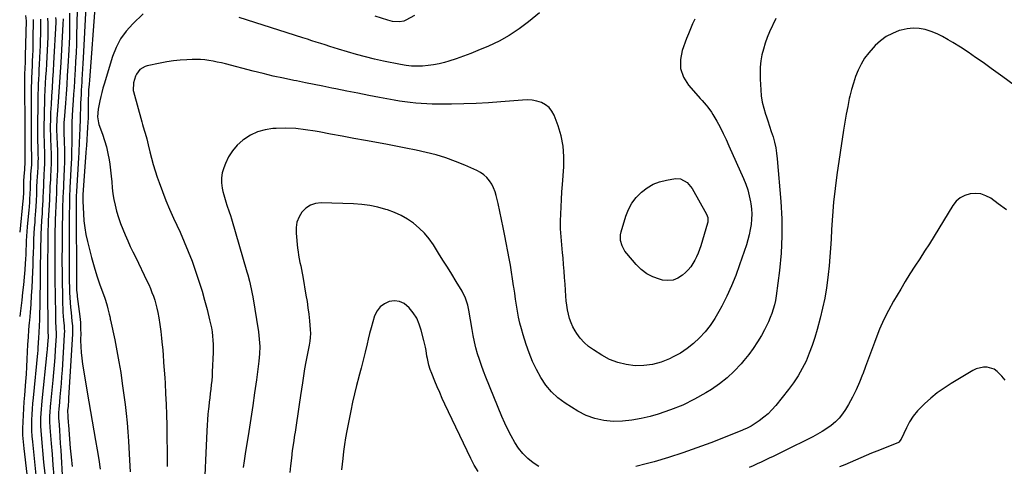
# Model space of a CAD drawing. Units: inches. Extents: x 1867908 to 1873320, y 394942 to 400269.
# Drawn here: x 1867932 to 1868569, y 396705 to 396994 of the extents above; entities that cross this region are included whole.
import ezdxf

# ---------------------------------------------------------------- set-up
doc = ezdxf.new("R2010")
doc.units = ezdxf.units.IN
doc.header["$MEASUREMENT"] = 0
doc.layers.add('7', color=7, linetype='Continuous')
doc.layers.add('8', color=7, linetype='Continuous')

msp = doc.modelspace()

# ---------------------------------------------------------------- linework, layer by layer
at = {"layer": '7', "color": 18}
for points in [[(1867980.3, 397004.4, 1888), (1867976.63, 396954.76, 1888), (1867976.43, 396952.02, 1888), (1867976.17, 396948.56, 1888), (1867976.02, 396945.53, 1888), (1867975.96, 396942.49, 1888), (1867975.95, 396940.46, 1888), (1867975.95, 396936.38, 1888), (1867975.92, 396933.33, 1888), (1867975.85, 396930.28, 1888), (1867975.72, 396927.23, 1888), (1867975.54, 396924.18, 1888), (1867974.72, 396912.08, 1888), (1867974.6, 396910.49, 1888), (1867974.41, 396907.84, 1888), (1867972.52, 396880.37, 1888), (1867972.51, 396880.22, 1888), (1867972.49, 396879.99, 1888), (1867972.45, 396877.28, 1888), (1867972.47, 396876.26, 1888), (1867972.83, 396868.2, 1888), (1867973.16, 396863.67, 1888), (1867973.66, 396859.18, 1888), (1867974.43, 396854.71, 1888), (1867975.36, 396850.28, 1888), (1867976.42, 396845.91, 1888), (1867977.97, 396839.9, 1888), (1867979.65, 396833.92, 1888), (1867981.52, 396828.01, 1888), (1867983.52, 396822.13, 1888), (1867986.36, 396814.19, 1888), (1867987, 396812.3, 1888), (1867988.15, 396808.48, 1888), (1867988.66, 396806.55, 1888), (1867989.47, 396803.21, 1888), (1867989.83, 396801.58, 1888), (1867990.05, 396800.48, 1888), (1867990.17, 396799.94, 1888), (1867990.28, 396799.39, 1888), (1867993.06, 396786.46, 1888), (1867994.48, 396779.43, 1888), (1867995.79, 396772.39, 1888), (1867996.93, 396765.31, 1888), (1867997.97, 396758.22, 1888), (1867999.76, 396744.75, 1888), (1868000.48, 396738.82, 1888), (1868001.11, 396732.87, 1888), (1868001.61, 396726.91, 1888), (1868002.01, 396720.94, 1888), (1868002.69, 396708.71, 1888), (1868003.12, 396700.97, 1888)], [(1867935.4, 396996.63, 1906), (1867935.82, 396993.2, 1906), (1867935.81, 396993.07, 1906), (1867935.19, 396970.56, 1906), (1867935.15, 396969.1, 1906), (1867935.04, 396966.18, 1906), (1867934.87, 396962.65, 1906), (1867934.75, 396958.38, 1906), (1867934.74, 396956.67, 1906), (1867934.88, 396919.9, 1906), (1867934.89, 396917.96, 1906), (1867934.89, 396916.01, 1906), (1867934.9, 396903.93, 1906), (1867934.9, 396903.3, 1906), (1867934.91, 396900.69, 1906), (1867934.73, 396898.01, 1906), (1867934.63, 396896.94, 1906), (1867934.2, 396892.42, 1906), (1867934.09, 396889.62, 1906), (1867934, 396882.96, 1906), (1867933.99, 396882.15, 1906), (1867933.81, 396878.11, 1906), (1867933.67, 396876.5, 1906), (1867931.55, 396856.27, 1906)], [(1867963.71, 396998.1, 1894), (1867963.83, 396991.09, 1894), (1867963.86, 396986.93, 1894), (1867963.81, 396982.76, 1894), (1867963.67, 396978.6, 1894), (1867963.45, 396974.44, 1894), (1867962.77, 396963.62, 1894), (1867962.38, 396957.68, 1894), (1867961.98, 396951.73, 1894), (1867961.55, 396945.79, 1894), (1867961.11, 396939.85, 1894), (1867960.27, 396928.93, 1894), (1867960.17, 396927.48, 1894), (1867960.12, 396923.73, 1894), (1867960.17, 396921.43, 1894), (1867960.4, 396914.41, 1894), (1867960.49, 396910.13, 1894), (1867960.52, 396905.85, 1894), (1867960.45, 396901.57, 1894), (1867960.31, 396897.29, 1894), (1867959.89, 396887.23, 1894), (1867959.8, 396885.66, 1894), (1867959.62, 396882.05, 1894), (1867959.51, 396878.99, 1894), (1867959.47, 396877.97, 1894), (1867959.32, 396872.75, 1894), (1867959.23, 396869.12, 1894), (1867959.15, 396865.49, 1894), (1867959.09, 396861.86, 1894), (1867959.04, 396858.23, 1894), (1867959, 396854.49, 1894), (1867958.97, 396849.88, 1894), (1867958.94, 396845.27, 1894), (1867958.92, 396840.65, 1894), (1867958.92, 396836.04, 1894), (1867958.94, 396831.43, 1894), (1867958.98, 396826.82, 1894), (1867959.05, 396822.21, 1894), (1867959.15, 396817.6, 1894), (1867959.34, 396809.62, 1894), (1867959.43, 396807.03, 1894), (1867959.55, 396804.44, 1894), (1867959.72, 396801.86, 1894), (1867959.92, 396799.27, 1894), (1867960.25, 396795.56, 1894), (1867960.36, 396794.11, 1894), (1867960.44, 396791.93, 1894), (1867960.42, 396790.48, 1894), (1867960.39, 396789.76, 1894), (1867958.98, 396766.91, 1894), (1867958.69, 396762.6, 1894), (1867958.38, 396758.3, 1894), (1867958.01, 396753.99, 1894), (1867957.62, 396749.7, 1894), (1867957.02, 396743.39, 1894), (1867956.92, 396742.25, 1894), (1867956.72, 396738.8, 1894), (1867956.75, 396735.36, 1894), (1867956.81, 396734.21, 1894), (1867957.24, 396727.97, 1894), (1867957.53, 396723.7, 1894), (1867957.81, 396719.43, 1894), (1867958.08, 396715.17, 1894), (1867958.33, 396710.9, 1894), (1867961.05, 396662.67, 1894)], [(1867968.72, 396999.88, 1892), (1867968.4, 396983.58, 1892), (1867968.26, 396977.98, 1892), (1867968.05, 396972.38, 1892), (1867967.77, 396966.78, 1892), (1867967.44, 396961.19, 1892), (1867967.26, 396958.51, 1892), (1867966.97, 396954.26, 1892), (1867966.7, 396950, 1892), (1867966.43, 396945.74, 1892), (1867966.16, 396941.49, 1892), (1867965.8, 396935.73, 1892), (1867965.57, 396931.59, 1892), (1867965.39, 396927.45, 1892), (1867965.33, 396924.68, 1892), (1867965.28, 396920.93, 1892), (1867965.25, 396918.76, 1892), (1867965.22, 396914.41, 1892), (1867965.21, 396912.8, 1892), (1867965.18, 396909.82, 1892), (1867965.12, 396906.85, 1892), (1867965.02, 396903.87, 1892), (1867964.89, 396900.9, 1892), (1867964.1, 396884.95, 1892), (1867964.01, 396883.45, 1892), (1867963.88, 396880.51, 1892), (1867963.81, 396878.33, 1892), (1867963.73, 396874.63, 1892), (1867963.68, 396872.05, 1892), (1867963.64, 396869.47, 1892), (1867963.61, 396866.89, 1892), (1867963.6, 396864.31, 1892), (1867963.57, 396840.38, 1892), (1867963.57, 396837.62, 1892), (1867963.57, 396834.86, 1892), (1867963.58, 396832.1, 1892), (1867963.58, 396829.34, 1892), (1867963.6, 396826.59, 1892), (1867963.64, 396823.83, 1892), (1867963.72, 396821.07, 1892), (1867963.85, 396817.29, 1892), (1867964.01, 396814.02, 1892), (1867964.22, 396810.76, 1892), (1867964.49, 396807.5, 1892), (1867964.8, 396804.24, 1892), (1867965.39, 396798.65, 1892), (1867965.63, 396795.61, 1892), (1867965.7, 396792.56, 1892), (1867965.63, 396790.54, 1892), (1867963.22, 396748.81, 1892), (1867963.13, 396747.49, 1892), (1867962.82, 396743.51, 1892), (1867962.59, 396740.86, 1892), (1867962.7, 396736.81, 1892), (1867962.97, 396732.84, 1892), (1867963.06, 396731.52, 1892), (1867963.74, 396722.31, 1892), (1867964.23, 396716.39, 1892), (1867964.79, 396710.47, 1892), (1867965.46, 396704.57, 1892)], [(1868011.36, 396997.7, 1886), (1868004.69, 396991.26, 1886), (1868000.51, 396986.55, 1886), (1867996.86, 396981.51, 1886), (1867994.01, 396975.97, 1886), (1867991.7, 396970.11, 1886), (1867986.15, 396952.1, 1886), (1867985.38, 396949.45, 1886), (1867984.65, 396946.78, 1886), (1867983.99, 396944.1, 1886), (1867983.39, 396941.4, 1886), (1867982.68, 396938.01, 1886), (1867982.32, 396935.98, 1886), (1867981.99, 396931.05, 1886), (1867982.56, 396927, 1886), (1867982.86, 396926.06, 1886), (1867985.14, 396919.77, 1886), (1867986.49, 396915.66, 1886), (1867987.67, 396911.51, 1886), (1867988.6, 396907.3, 1886), (1867989.36, 396903.05, 1886), (1867989.78, 396900.23, 1886), (1867990.3, 396896.43, 1886), (1867990.77, 396892.62, 1886), (1867991.15, 396888.8, 1886), (1867991.48, 396884.98, 1886), (1867991.88, 396881.17, 1886), (1867992.44, 396877.4, 1886), (1867993.24, 396873.66, 1886), (1867994.19, 396869.95, 1886), (1867995.49, 396865.74, 1886), (1867996.79, 396861.93, 1886), (1867998.25, 396858.18, 1886), (1867999.8, 396854.47, 1886), (1868001.47, 396850.77, 1886), (1868003.15, 396847.09, 1886), (1868004.87, 396843.44, 1886), (1868006.62, 396839.8, 1886), (1868013.92, 396824.74, 1886), (1868015.06, 396822.29, 1886), (1868016.15, 396819.81, 1886), (1868017.17, 396817.3, 1886), (1868018.13, 396814.77, 1886), (1868018.98, 396812.21, 1886), (1868019.74, 396809.62, 1886), (1868020.38, 396806.99, 1886), (1868020.92, 396804.34, 1886), (1868021.55, 396800.85, 1886), (1868022.28, 396796.42, 1886), (1868022.92, 396791.99, 1886), (1868023.43, 396787.54, 1886), (1868023.85, 396783.08, 1886), (1868023.94, 396781.99, 1886), (1868024.33, 396776.98, 1886), (1868024.71, 396771.97, 1886), (1868025.06, 396766.95, 1886), (1868025.4, 396761.93, 1886), (1868025.63, 396758.42, 1886), (1868026.02, 396751.64, 1886), (1868026.34, 396744.86, 1886), (1868026.56, 396738.07, 1886), (1868026.72, 396731.29, 1886), (1868026.85, 396723.44, 1886), (1868026.94, 396714, 1886), (1868026.95, 396704.56, 1886)], [(1868267.96, 396998.38, 1886), (1868260.8, 396992.5, 1886), (1868254.72, 396987.93, 1886), (1868248.42, 396983.73, 1886), (1868241.79, 396980.07, 1886), (1868234.93, 396976.78, 1886), (1868228.17, 396973.88, 1886), (1868223.49, 396971.97, 1886), (1868218.78, 396970.18, 1886), (1868214, 396968.55, 1886), (1868209.19, 396967.04, 1886), (1868206.42, 396966.22, 1886), (1868202.94, 396965.33, 1886), (1868199.43, 396964.6, 1886), (1868195.88, 396964.11, 1886), (1868192.3, 396963.79, 1886), (1868188.71, 396963.73, 1886), (1868185.14, 396963.86, 1886), (1868181.58, 396964.26, 1886), (1868178.04, 396964.84, 1886), (1868167.07, 396967.1, 1886), (1868161.18, 396968.39, 1886), (1868155.32, 396969.8, 1886), (1868149.5, 396971.36, 1886), (1868143.71, 396973.04, 1886), (1868137.97, 396974.78, 1886), (1868135.07, 396975.67, 1886), (1868132.17, 396976.58, 1886), (1868129.28, 396977.49, 1886), (1868126.39, 396978.42, 1886), (1868123.5, 396979.36, 1886), (1868120.61, 396980.29, 1886), (1868117.72, 396981.21, 1886), (1868114.83, 396982.13, 1886), (1868073.53, 396995.2, 1886)], [(1868187.13, 396996.65, 1888), (1868181.53, 396993.63, 1888), (1868180.15, 396993.03, 1888), (1868177.27, 396992.4, 1888), (1868172.73, 396992.77, 1888), (1868171.24, 396993.11, 1888), (1868169.76, 396993.52, 1888), (1868161.62, 396996.12, 1888)], [(1867940.35, 396993.9, 1904), (1867940.35, 396993.68, 1904), (1867940.15, 396981.11, 1904), (1867940.08, 396977.61, 1904), (1867939.98, 396974.11, 1904), (1867939.85, 396970.62, 1904), (1867939.69, 396967.12, 1904), (1867939.54, 396964.17, 1904), (1867939.35, 396960.13, 1904), (1867939.19, 396956.08, 1904), (1867939.13, 396954.06, 1904), (1867939.06, 396950.02, 1904), (1867939.05, 396947.99, 1904), (1867939, 396925.48, 1904), (1867939, 396922.39, 1904), (1867939, 396919.3, 1904), (1867939.02, 396916.2, 1904), (1867939.05, 396913.11, 1904), (1867939.08, 396909.83, 1904), (1867939.12, 396906.92, 1904), (1867939.16, 396902.36, 1904), (1867939.1, 396899.84, 1904), (1867938.85, 396896.07, 1904), (1867938.63, 396893.56, 1904), (1867938.44, 396891.03, 1904), (1867938.34, 396888.51, 1904), (1867938.25, 396884.6, 1904), (1867938.14, 396881.12, 1904), (1867937.99, 396877.65, 1904), (1867937.89, 396875.91, 1904), (1867937.64, 396872.44, 1904), (1867937.49, 396870.7, 1904), (1867936.48, 396859.67, 1904), (1867936.23, 396856.71, 1904), (1867936.01, 396853.74, 1904), (1867935.84, 396850.77, 1904), (1867935.7, 396847.8, 1904), (1867935.57, 396844.83, 1904), (1867935.42, 396841.86, 1904), (1867935.25, 396838.89, 1904), (1867935.06, 396835.92, 1904), (1867934.79, 396831.98, 1904), (1867934.41, 396827.05, 1904), (1867933.98, 396822.12, 1904), (1867933.45, 396817.2, 1904), (1867932.87, 396812.29, 1904), (1867931.75, 396803.53, 1904), (1867931.55, 396801.69, 1904)], [(1867944.93, 396994.31, 1902), (1867944.96, 396987.82, 1902), (1867944.95, 396984.21, 1902), (1867944.89, 396980.61, 1902), (1867944.78, 396977.01, 1902), (1867944.62, 396973.41, 1902), (1867944.17, 396964.78, 1902), (1867944.01, 396961.62, 1902), (1867943.86, 396958.46, 1902), (1867943.71, 396955.3, 1902), (1867943.57, 396952.14, 1902), (1867943.45, 396948.97, 1902), (1867943.36, 396945.81, 1902), (1867943.29, 396942.65, 1902), (1867943.25, 396939.48, 1902), (1867943.12, 396925.4, 1902), (1867943.11, 396920.63, 1902), (1867943.17, 396915.64, 1902), (1867943.26, 396911.11, 1902), (1867943.37, 396906.57, 1902), (1867943.4, 396904.03, 1902), (1867943.39, 396902.04, 1902), (1867943.25, 396898.07, 1902), (1867943.09, 396895.22, 1902), (1867942.84, 396891.88, 1902), (1867942.68, 396889.65, 1902), (1867942.53, 396885.27, 1902), (1867942.37, 396880.9, 1902), (1867942.16, 396876.53, 1902), (1867941.95, 396872.88, 1902), (1867941.79, 396870.2, 1902), (1867941.6, 396867.53, 1902), (1867941.4, 396864.86, 1902), (1867941.24, 396862.81, 1902), (1867940.98, 396859.12, 1902), (1867940.76, 396855.42, 1902), (1867940.58, 396851.73, 1902), (1867940.44, 396848.03, 1902), (1867940.42, 396847.14, 1902), (1867940.28, 396842.99, 1902), (1867940.14, 396838.84, 1902), (1867939.97, 396834.7, 1902), (1867939.79, 396830.55, 1902), (1867939.34, 396820.52, 1902), (1867939.06, 396815.13, 1902), (1867938.72, 396809.74, 1902), (1867938.31, 396804.35, 1902), (1867937.84, 396798.97, 1902), (1867937.72, 396797.71, 1902), (1867937.32, 396792.96, 1902), (1867936.96, 396788.21, 1902), (1867936.69, 396783.45, 1902), (1867936.47, 396778.69, 1902), (1867936.25, 396773.93, 1902), (1867936, 396769.17, 1902), (1867935.69, 396764.42, 1902), (1867935.33, 396759.67, 1902), (1867934.61, 396750.73, 1902), (1867934.28, 396746.4, 1902), (1867933.98, 396742.07, 1902), (1867933.73, 396737.73, 1902), (1867933.51, 396733.39, 1902), (1867933.42, 396729.05, 1902), (1867933.47, 396724.72, 1902), (1867933.73, 396720.4, 1902), (1867934.14, 396716.08, 1902), (1867939.6, 396669.91, 1902)], [(1867954.69, 396995.31, 1898), (1867954.87, 396993.69, 1898), (1867954.89, 396992.87, 1898), (1867954.87, 396992.06, 1898), (1867953.44, 396965.82, 1898), (1867953.14, 396960.47, 1898), (1867952.84, 396955.12, 1898), (1867952.52, 396949.78, 1898), (1867952.2, 396944.43, 1898), (1867951.86, 396938.95, 1898), (1867951.71, 396936.34, 1898), (1867951.58, 396933.74, 1898), (1867951.48, 396931.13, 1898), (1867951.4, 396928.53, 1898), (1867951.32, 396925.31, 1898), (1867951.31, 396922.32, 1898), (1867951.41, 396919.33, 1898), (1867951.49, 396917.34, 1898), (1867951.75, 396910.83, 1898), (1867951.85, 396907.38, 1898), (1867951.88, 396903.94, 1898), (1867951.83, 396900.49, 1898), (1867951.72, 396897.04, 1898), (1867951.49, 396891.8, 1898), (1867951.41, 396890.15, 1898), (1867951.15, 396886.04, 1898), (1867951.06, 396883.66, 1898), (1867950.84, 396878.86, 1898), (1867950.77, 396877.25, 1898), (1867950.07, 396863.82, 1898), (1867949.95, 396861.25, 1898), (1867949.81, 396856.97, 1898), (1867949.7, 396845.75, 1898), (1867949.65, 396839.28, 1898), (1867949.62, 396832.81, 1898), (1867949.62, 396826.35, 1898), (1867949.64, 396819.88, 1898), (1867949.78, 396792.35, 1898), (1867949.8, 396791.26, 1898), (1867949.9, 396789.38, 1898), (1867949.94, 396788.64, 1898), (1867949.93, 396788.34, 1898), (1867949.59, 396783.53, 1898), (1867949.3, 396780.22, 1898), (1867949.13, 396778.57, 1898), (1867945.82, 396747.06, 1898), (1867945.56, 396744.32, 1898), (1867945.34, 396741.58, 1898), (1867945.18, 396738.84, 1898), (1867945.06, 396736.1, 1898), (1867945.02, 396733.35, 1898), (1867945.05, 396730.61, 1898), (1867945.19, 396727.87, 1898), (1867945.39, 396725.13, 1898), (1867947.05, 396707.32, 1898), (1867947.75, 396699.67, 1898)], [(1867959.66, 396994.54, 1896), (1867959.56, 396990.94, 1896), (1867958.13, 396966.2, 1896), (1867957.74, 396959.82, 1896), (1867957.33, 396953.45, 1896), (1867956.89, 396947.07, 1896), (1867956.43, 396940.7, 1896), (1867955.6, 396929.61, 1896), (1867955.54, 396928.79, 1896), (1867955.37, 396924.65, 1896), (1867955.44, 396922.75, 1896), (1867955.9, 396913.23, 1896), (1867956.05, 396909.06, 1896), (1867956.12, 396904.88, 1896), (1867956.08, 396900.7, 1896), (1867955.97, 396896.53, 1896), (1867955.68, 396889.52, 1896), (1867955.42, 396884.8, 1896), (1867955.28, 396881.54, 1896), (1867955.12, 396877.61, 1896), (1867954.57, 396864.27, 1896), (1867954.47, 396861.37, 1896), (1867954.35, 396857.01, 1896), (1867954.31, 396852.65, 1896), (1867954.28, 396842.68, 1896), (1867954.28, 396836.25, 1896), (1867954.3, 396829.81, 1896), (1867954.35, 396823.38, 1896), (1867954.42, 396816.94, 1896), (1867954.64, 396801.09, 1896), (1867954.73, 396797.92, 1896), (1867954.91, 396794.76, 1896), (1867955.19, 396790.29, 1896), (1867955.15, 396788.97, 1896), (1867954.57, 396780.02, 1896), (1867954.22, 396775.11, 1896), (1867953.84, 396770.2, 1896), (1867953.4, 396765.3, 1896), (1867952.94, 396760.4, 1896), (1867951.41, 396745.23, 1896), (1867951.24, 396743.29, 1896), (1867950.98, 396739.4, 1896), (1867950.89, 396737.45, 1896), (1867950.88, 396733.56, 1896), (1867951.08, 396729.67, 1896), (1867951.91, 396719.49, 1896), (1867952.47, 396712.45, 1896), (1867953.02, 396705.42, 1896), (1867953.55, 396698.38, 1896)], [(1868368.51, 396994.26, 1884), (1868367.09, 396991.13, 1884), (1868365.73, 396987.98, 1884), (1868364.43, 396984.8, 1884), (1868363.18, 396981.59, 1884), (1868360.32, 396974.03, 1884), (1868359.15, 396968, 1884), (1868359.23, 396962.2, 1884), (1868361.17, 396956.74, 1884), (1868364.37, 396951.5, 1884), (1868370.62, 396944.33, 1884), (1868371.89, 396942.89, 1884), (1868373.16, 396941.46, 1884), (1868375.74, 396938.62, 1884), (1868376.99, 396937.17, 1884), (1868379.23, 396934.09, 1884), (1868380.23, 396932.46, 1884), (1868382.68, 396928.08, 1884), (1868384.8, 396924.19, 1884), (1868386.83, 396920.27, 1884), (1868388.76, 396916.29, 1884), (1868390.62, 396912.27, 1884), (1868400.03, 396891.08, 1884), (1868401.51, 396887.38, 1884), (1868402.79, 396883.62, 1884), (1868403.78, 396879.77, 1884), (1868404.58, 396875.86, 1884), (1868404.78, 396874.66, 1884), (1868405.18, 396871.31, 1884), (1868405.37, 396867.96, 1884), (1868405.27, 396864.6, 1884), (1868404.97, 396861.24, 1884), (1868404.41, 396857.9, 1884), (1868403.74, 396854.59, 1884), (1868402.87, 396851.33, 1884), (1868401.87, 396848.09, 1884), (1868397.5, 396835.18, 1884), (1868394.98, 396828.31, 1884), (1868392.25, 396821.54, 1884), (1868389.19, 396814.9, 1884), (1868385.92, 396808.36, 1884), (1868384.06, 396804.86, 1884), (1868381.37, 396800.28, 1884), (1868378.43, 396795.87, 1884), (1868375.13, 396791.73, 1884), (1868371.58, 396787.77, 1884), (1868367.69, 396784.17, 1884), (1868363.58, 396780.87, 1884), (1868359.14, 396778.02, 1884), (1868354.5, 396775.46, 1884), (1868352.01, 396774.26, 1884), (1868346.67, 396772.15, 1884), (1868341.21, 396770.61, 1884), (1868335.57, 396769.9, 1884), (1868329.83, 396769.76, 1884), (1868324.14, 396770.49, 1884), (1868318.62, 396771.78, 1884), (1868313.36, 396773.91, 1884), (1868308.28, 396776.58, 1884), (1868302.82, 396780.02, 1884), (1868299.72, 396782.29, 1884), (1868296.85, 396784.79, 1884), (1868294.34, 396787.65, 1884), (1868292.06, 396790.76, 1884), (1868291.05, 396792.35, 1884), (1868289.62, 396794.9, 1884), (1868288.38, 396797.53, 1884), (1868287.43, 396800.28, 1884), (1868286.68, 396803.1, 1884), (1868286.13, 396805.99, 1884), (1868285.67, 396808.9, 1884), (1868285.32, 396811.82, 1884), (1868285.05, 396814.75, 1884), (1868284.49, 396822.61, 1884), (1868284.18, 396826.85, 1884), (1868283.86, 396831.1, 1884), (1868283.53, 396835.34, 1884), (1868283.19, 396839.58, 1884), (1868282.91, 396842.87, 1884), (1868282.69, 396845.47, 1884), (1868282.45, 396848.06, 1884), (1868282.19, 396850.64, 1884), (1868281.91, 396853.23, 1884), (1868281.69, 396855.82, 1884), (1868281.54, 396858.41, 1884), (1868281.51, 396861.01, 1884), (1868281.55, 396863.6, 1884), (1868281.73, 396867.97, 1884), (1868281.96, 396872.75, 1884), (1868282.21, 396877.53, 1884), (1868282.52, 396882.3, 1884), (1868282.86, 396887.08, 1884), (1868283.73, 396898.51, 1884), (1868283.81, 396905.3, 1884), (1868283.3, 396912.01, 1884), (1868281.93, 396918.59, 1884), (1868279.98, 396925.1, 1884), (1868277.38, 396932.05, 1884), (1868275.97, 396934.7, 1884), (1868274.19, 396937, 1884), (1868271.89, 396938.76, 1884), (1868269.23, 396940.16, 1884), (1868266.23, 396941.04, 1884), (1868263.19, 396941.66, 1884), (1868260.1, 396941.87, 1884), (1868256.97, 396941.82, 1884), (1868243.05, 396940.67, 1884), (1868235.04, 396940.1, 1884), (1868227.04, 396939.65, 1884), (1868219.02, 396939.38, 1884), (1868211, 396939.23, 1884), (1868202.05, 396939.16, 1884), (1868198.51, 396939.19, 1884), (1868194.96, 396939.29, 1884), (1868191.43, 396939.5, 1884), (1868187.9, 396939.78, 1884), (1868184.37, 396940.16, 1884), (1868180.86, 396940.6, 1884), (1868177.36, 396941.14, 1884), (1868173.87, 396941.75, 1884), (1868164.51, 396943.49, 1884), (1868157.44, 396944.83, 1884), (1868150.37, 396946.2, 1884), (1868143.31, 396947.61, 1884), (1868136.25, 396949.04, 1884), (1868133.48, 396949.61, 1884), (1868127.82, 396950.77, 1884), (1868122.15, 396951.93, 1884), (1868116.48, 396953.07, 1884), (1868110.8, 396954.2, 1884), (1868108.91, 396954.57, 1884), (1868102.3, 396955.94, 1884), (1868095.7, 396957.39, 1884), (1868089.14, 396958.95, 1884), (1868082.59, 396960.59, 1884), (1868064.77, 396965.21, 1884), (1868062.1, 396965.86, 1884), (1868059.42, 396966.46, 1884), (1868056.72, 396966.98, 1884), (1868054.01, 396967.45, 1884), (1868051.28, 396967.8, 1884), (1868048.56, 396968.03, 1884), (1868045.82, 396968.1, 1884), (1868043.07, 396968.05, 1884), (1868039.82, 396967.89, 1884), (1868035.46, 396967.58, 1884), (1868031.12, 396967.13, 1884), (1868026.8, 396966.48, 1884), (1868022.5, 396965.7, 1884), (1868013.99, 396963.94, 1884), (1868012.73, 396963.58, 1884), (1868009.4, 396961.62, 1884), (1868007.09, 396958.52, 1884), (1868006.59, 396957.31, 1884), (1868005.15, 396952.88, 1884), (1868004.92, 396948.13, 1884), (1868005.1, 396947.35, 1884), (1868010.56, 396927.82, 1884), (1868011.09, 396925.96, 1884), (1868012.17, 396922.23, 1884), (1868012.72, 396920.37, 1884), (1868013.77, 396916.64, 1884), (1868014.25, 396914.76, 1884), (1868014.71, 396912.88, 1884), (1868015.76, 396908.34, 1884), (1868016.79, 396904.2, 1884), (1868017.92, 396900.08, 1884), (1868019.17, 396896.01, 1884), (1868020.52, 396891.96, 1884), (1868021.79, 396888.35, 1884), (1868023.93, 396882.54, 1884), (1868026.17, 396876.78, 1884), (1868028.57, 396871.09, 1884), (1868031.08, 396865.44, 1884), (1868035.32, 396856.25, 1884), (1868038.07, 396850.03, 1884), (1868040.69, 396843.76, 1884), (1868043.12, 396837.4, 1884), (1868045.42, 396831, 1884), (1868045.86, 396829.72, 1884), (1868047.77, 396823.89, 1884), (1868049.57, 396818.04, 1884), (1868051.23, 396812.14, 1884), (1868052.79, 396806.21, 1884), (1868054.46, 396799.53, 1884), (1868055.06, 396796.91, 1884), (1868055.59, 396794.28, 1884), (1868056.02, 396791.63, 1884), (1868056.38, 396788.97, 1884), (1868056.62, 396786.3, 1884), (1868056.78, 396783.62, 1884), (1868056.81, 396780.94, 1884), (1868056.76, 396778.26, 1884), (1868056.22, 396765.81, 1884), (1868056.06, 396763, 1884), (1868055.85, 396760.19, 1884), (1868055.58, 396757.39, 1884), (1868055.26, 396754.59, 1884), (1868054.91, 396751.79, 1884), (1868054.56, 396749, 1884), (1868054.24, 396746.2, 1884), (1868053.92, 396743.4, 1884), (1868053.76, 396741.9, 1884), (1868053.4, 396738.35, 1884), (1868053.09, 396734.8, 1884), (1868052.85, 396731.24, 1884), (1868052.65, 396727.67, 1884), (1868050.7, 396684.41, 1884)], [(1868420.83, 396994.59, 1882), (1868416.9, 396986.02, 1882), (1868415.37, 396982.37, 1882), (1868414.01, 396978.67, 1882), (1868412.91, 396974.88, 1882), (1868411.97, 396971.04, 1882), (1868411.32, 396967.14, 1882), (1868410.87, 396963.23, 1882), (1868410.72, 396959.3, 1882), (1868410.78, 396955.34, 1882), (1868411.15, 396948.55, 1882), (1868411.54, 396944.49, 1882), (1868412.16, 396940.47, 1882), (1868413.1, 396936.52, 1882), (1868414.27, 396932.62, 1882), (1868414.58, 396931.72, 1882), (1868415.75, 396928.29, 1882), (1868416.9, 396924.85, 1882), (1868418.01, 396921.41, 1882), (1868419.11, 396917.95, 1882), (1868420.07, 396914.47, 1882), (1868420.87, 396910.95, 1882), (1868421.45, 396907.4, 1882), (1868421.87, 396903.81, 1882), (1868424.21, 396876.16, 1882), (1868424.8, 396864.97, 1882), (1868424.91, 396853.79, 1882), (1868424.31, 396842.63, 1882), (1868423.22, 396831.47, 1882), (1868421.08, 396814.95, 1882), (1868420.62, 396812.09, 1882), (1868420.04, 396809.25, 1882), (1868419.28, 396806.46, 1882), (1868418.4, 396803.7, 1882), (1868417.37, 396800.98, 1882), (1868416.25, 396798.31, 1882), (1868414.99, 396795.7, 1882), (1868413.65, 396793.13, 1882), (1868411.61, 396789.46, 1882), (1868409.06, 396785.18, 1882), (1868406.34, 396781, 1882), (1868403.38, 396777, 1882), (1868400.25, 396773.11, 1882), (1868398.43, 396770.97, 1882), (1868394.07, 396766.33, 1882), (1868389.46, 396761.98, 1882), (1868384.46, 396758.08, 1882), (1868379.21, 396754.47, 1882), (1868375.62, 396752.24, 1882), (1868368.23, 396748.07, 1882), (1868360.66, 396744.31, 1882), (1868352.8, 396741.18, 1882), (1868344.77, 396738.47, 1882), (1868339.65, 396736.98, 1882), (1868333.72, 396735.53, 1882), (1868327.74, 396734.44, 1882), (1868321.68, 396733.9, 1882), (1868315.58, 396733.71, 1882), (1868309.58, 396734.3, 1882), (1868303.77, 396735.51, 1882), (1868298.24, 396737.65, 1882), (1868292.88, 396740.41, 1882), (1868284.58, 396745.62, 1882), (1868279.91, 396749.05, 1882), (1868275.65, 396752.88, 1882), (1868272, 396757.3, 1882), (1868268.77, 396762.12, 1882), (1868266.02, 396767.31, 1882), (1868263.51, 396772.61, 1882), (1868261.33, 396778.05, 1882), (1868259.38, 396783.59, 1882), (1868257.4, 396789.81, 1882), (1868256.3, 396793.57, 1882), (1868255.31, 396797.36, 1882), (1868254.48, 396801.18, 1882), (1868253.76, 396805.04, 1882), (1868253.13, 396808.91, 1882), (1868252.53, 396812.79, 1882), (1868251.95, 396816.68, 1882), (1868251.4, 396820.56, 1882), (1868251.25, 396821.63, 1882), (1868250.6, 396826.05, 1882), (1868249.9, 396830.46, 1882), (1868249.14, 396834.86, 1882), (1868248.34, 396839.25, 1882), (1868245.53, 396854, 1882), (1868244.51, 396859.22, 1882), (1868243.45, 396864.44, 1882), (1868242.34, 396869.65, 1882), (1868241.19, 396874.84, 1882), (1868240.03, 396879.92, 1882), (1868239.27, 396882.5, 1882), (1868238.31, 396884.99, 1882), (1868237.05, 396887.34, 1882), (1868235.58, 396889.59, 1882), (1868233.82, 396891.6, 1882), (1868231.9, 396893.41, 1882), (1868229.72, 396894.89, 1882), (1868227.37, 396896.17, 1882), (1868219.73, 396899.58, 1882), (1868213.59, 396902.11, 1882), (1868207.36, 396904.4, 1882), (1868201.01, 396906.31, 1882), (1868194.57, 396907.97, 1882), (1868188.07, 396909.4, 1882), (1868181.55, 396910.77, 1882), (1868175.02, 396912.05, 1882), (1868168.47, 396913.28, 1882), (1868155.33, 396915.66, 1882), (1868147.81, 396917.03, 1882), (1868140.3, 396918.41, 1882), (1868132.78, 396919.81, 1882), (1868125.27, 396921.21, 1882), (1868122.74, 396921.69, 1882), (1868116.48, 396922.65, 1882), (1868110.2, 396923.31, 1882), (1868103.89, 396923.53, 1882), (1868097.56, 396923.46, 1882), (1868095.45, 396923.36, 1882), (1868090.34, 396922.64, 1882), (1868085.44, 396921.33, 1882), (1868080.87, 396919.13, 1882), (1868076.52, 396916.35, 1882), (1868075.88, 396915.85, 1882), (1868072.35, 396912.6, 1882), (1868069.24, 396909.03, 1882), (1868066.74, 396905.01, 1882), (1868064.66, 396900.69, 1882), (1868063.62, 396897.97, 1882), (1868062.69, 396894.73, 1882), (1868062.15, 396891.47, 1882), (1868062.18, 396888.16, 1882), (1868062.59, 396884.82, 1882), (1868063.06, 396882.64, 1882), (1868063.59, 396880.38, 1882), (1868064.9, 396875.94, 1882), (1868065.66, 396873.75, 1882), (1868067.21, 396869.37, 1882), (1868067.91, 396867.16, 1882), (1868068.58, 396864.94, 1882), (1868078.58, 396830.58, 1882), (1868079.15, 396828.57, 1882), (1868080.21, 396824.53, 1882), (1868080.7, 396822.5, 1882), (1868081.59, 396818.41, 1882), (1868081.98, 396816.36, 1882), (1868082.34, 396814.31, 1882), (1868086.05, 396791.75, 1882), (1868086.38, 396789.39, 1882), (1868086.8, 396784.66, 1882), (1868086.89, 396782.29, 1882), (1868086.78, 396777.53, 1882), (1868086.6, 396775.16, 1882), (1868086.34, 396772.8, 1882), (1868084.76, 396760.72, 1882), (1868083.62, 396752.32, 1882), (1868082.43, 396743.94, 1882), (1868081.16, 396735.56, 1882), (1868079.84, 396727.19, 1882), (1868077.46, 396712.64, 1882), (1868076.79, 396708.22, 1882), (1868076.18, 396703.79, 1882)], [(1868359.29, 396890.87, 1886), (1868363.56, 396888.42, 1886), (1868365.81, 396885.9, 1886), (1868366.74, 396884.48, 1886), (1868376.13, 396867.91, 1886), (1868376.9, 396865.78, 1886), (1868376.86, 396862.75, 1886), (1868376.68, 396862.01, 1886), (1868372.38, 396847.5, 1886), (1868371.58, 396845.09, 1886), (1868370.7, 396842.71, 1886), (1868369.68, 396840.39, 1886), (1868368.56, 396838.11, 1886), (1868367.27, 396835.94, 1886), (1868365.84, 396833.87, 1886), (1868364.2, 396831.97, 1886), (1868362.43, 396830.17, 1886), (1868360.54, 396828.46, 1886), (1868357.57, 396826.51, 1886), (1868354.43, 396825.22, 1886), (1868351.05, 396824.92, 1886), (1868347.51, 396825.28, 1886), (1868345.74, 396825.75, 1886), (1868341.41, 396827.34, 1886), (1868337.37, 396829.4, 1886), (1868333.77, 396832.16, 1886), (1868330.47, 396835.39, 1886), (1868324.42, 396842.53, 1886), (1868323.29, 396844.05, 1886), (1868321.48, 396847.35, 1886), (1868320.44, 396850.96, 1886), (1868320.44, 396854.63, 1886), (1868320.83, 396856.47, 1886), (1868323.95, 396866.62, 1886), (1868325.68, 396870.97, 1886), (1868327.84, 396875.06, 1886), (1868330.62, 396878.74, 1886), (1868333.94, 396882.27, 1886), (1868337.6, 396885.04, 1886), (1868341.49, 396887.34, 1886), (1868345.72, 396888.94, 1886), (1868350.17, 396890.06, 1886), (1868356.04, 396890.99, 1886), (1868359.29, 396890.87, 1886)], [(1868570.26, 396870.65, 1878), (1868564.92, 396874.71, 1878), (1868560.02, 396878.21, 1878), (1868556.9, 396879.9, 1878), (1868553.65, 396881.06, 1878), (1868550.23, 396881.4, 1878), (1868546.68, 396881.21, 1878), (1868543.32, 396880.13, 1878), (1868540.28, 396878.58, 1878), (1868537.74, 396876.3, 1878), (1868535.53, 396873.55, 1878), (1868526.47, 396858.58, 1878), (1868523.44, 396853.65, 1878), (1868520.36, 396848.75, 1878), (1868517.23, 396843.88, 1878), (1868514.05, 396839.05, 1878), (1868510.88, 396834.21, 1878), (1868507.76, 396829.34, 1878), (1868504.73, 396824.41, 1878), (1868501.75, 396819.45, 1878), (1868497.08, 396811.52, 1878), (1868493.82, 396805.62, 1878), (1868490.78, 396799.62, 1878), (1868488.07, 396793.46, 1878), (1868485.58, 396787.2, 1878), (1868484.7, 396784.81, 1878), (1868482.82, 396779.66, 1878), (1868480.93, 396774.52, 1878), (1868479.04, 396769.37, 1878), (1868477.16, 396764.22, 1878), (1868477.09, 396764.03, 1878), (1868475.11, 396759.04, 1878), (1868472.95, 396754.13, 1878), (1868470.53, 396749.34, 1878), (1868467.94, 396744.63, 1878), (1868466.07, 396741.46, 1878), (1868464.12, 396738.54, 1878), (1868461.97, 396735.81, 1878), (1868459.5, 396733.36, 1878), (1868456.83, 396731.08, 1878), (1868453.95, 396729.04, 1878), (1868451, 396727.11, 1878), (1868447.94, 396725.36, 1878), (1868444.81, 396723.72, 1878), (1868440.59, 396721.66, 1878), (1868437.06, 396719.93, 1878), (1868433.54, 396718.19, 1878), (1868430.02, 396716.44, 1878), (1868424.35, 396713.63, 1878), (1868421.79, 396712.36, 1878), (1868419.23, 396711.1, 1878), (1868416.66, 396709.86, 1878), (1868414.09, 396708.61, 1878), (1868411.5, 396707.4, 1878), (1868408.91, 396706.2, 1878), (1868406.3, 396705.04, 1878), (1868403.68, 396703.9, 1878)], [(1868228.21, 396701.21, 1878), (1868225.77, 396705.38, 1878), (1868223.53, 396709.69, 1878), (1868206.78, 396744.95, 1878), (1868205.07, 396748.64, 1878), (1868203.41, 396752.35, 1878), (1868201.82, 396756.09, 1878), (1868200.28, 396759.85, 1878), (1868198.35, 396764.69, 1878), (1868197.32, 396767.43, 1878), (1868196.41, 396770.22, 1878), (1868195.38, 396774.48, 1878), (1868195.14, 396775.92, 1878), (1868194.57, 396779.58, 1878), (1868194.17, 396781.76, 1878), (1868193.19, 396786.07, 1878), (1868191.49, 396792.79, 1878), (1868190.16, 396796.74, 1878), (1868188.48, 396800.5, 1878), (1868186.27, 396803.96, 1878), (1868183.69, 396807.24, 1878), (1868180.32, 396810.03, 1878), (1868177.4, 396811.42, 1878), (1868174.17, 396811.76, 1878), (1868170.75, 396811.4, 1878), (1868167.56, 396809.92, 1878), (1868164.84, 396807.97, 1878), (1868162.83, 396805.29, 1878), (1868161.28, 396802.14, 1878), (1868160.09, 396798.17, 1878), (1868159.03, 396794.43, 1878), (1868158.05, 396790.67, 1878), (1868157.12, 396786.9, 1878), (1868156.42, 396783.91, 1878), (1868155.16, 396778.64, 1878), (1868153.87, 396773.38, 1878), (1868152.52, 396768.13, 1878), (1868151.13, 396762.89, 1878), (1868151.03, 396762.49, 1878), (1868149.62, 396757.04, 1878), (1868148.28, 396751.58, 1878), (1868147.05, 396746.09, 1878), (1868145.9, 396740.59, 1878), (1868143.29, 396727.52, 1878), (1868142.48, 396723.1, 1878), (1868141.75, 396718.68, 1878), (1868141.14, 396714.23, 1878), (1868140.61, 396709.78, 1878), (1868139.84, 396702.34, 1878)], [(1868569.36, 396760.33, 1876), (1868567.23, 396763.04, 1876), (1868564.28, 396766.12, 1876), (1868562.35, 396767.45, 1876), (1868557.78, 396768.8, 1876), (1868555.32, 396768.79, 1876), (1868550.64, 396767.72, 1876), (1868548.42, 396766.67, 1876), (1868534.41, 396758.27, 1876), (1868529.84, 396755.31, 1876), (1868525.4, 396752.17, 1876), (1868521.19, 396748.74, 1876), (1868517.11, 396745.13, 1876), (1868515.61, 396743.7, 1876), (1868512.61, 396740.5, 1876), (1868509.87, 396737.12, 1876), (1868507.53, 396733.44, 1876), (1868505.46, 396729.57, 1876), (1868502.09, 396722.3, 1876), (1868500.59, 396720.32, 1876), (1868500.24, 396720.11, 1876), (1868499.87, 396719.92, 1876), (1868486.22, 396714.46, 1876), (1868482.76, 396713.06, 1876), (1868479.31, 396711.62, 1876), (1868475.88, 396710.15, 1876), (1868472.46, 396708.65, 1876), (1868469.03, 396707.15, 1876), (1868465.6, 396705.68, 1876), (1868462.14, 396704.26, 1876)]]:
    msp.add_polyline3d(points, dxfattribs=at)
at = {"layer": '8', "color": 18}
for points in [[(1867974.46, 397002.11, 1890), (1867972.7, 396969.08, 1890), (1867972.51, 396965.61, 1890), (1867972.3, 396962.14, 1890), (1867972.08, 396958.67, 1890), (1867971.84, 396955.2, 1890), (1867971.72, 396953.48, 1890), (1867971.55, 396950.88, 1890), (1867971.39, 396948.27, 1890), (1867971.25, 396945.66, 1890), (1867971.1, 396942.32, 1890), (1867971.01, 396940.08, 1890), (1867970.85, 396935.59, 1890), (1867970.79, 396933.35, 1890), (1867970.65, 396928.86, 1890), (1867970.47, 396924.38, 1890), (1867970.21, 396918.25, 1890), (1867970.07, 396914.79, 1890), (1867969.99, 396913.06, 1890), (1867969.85, 396909.59, 1890), (1867969.77, 396907.86, 1890), (1867969.58, 396904.4, 1890), (1867968.31, 396882.66, 1890), (1867968.29, 396882.43, 1890), (1867968.25, 396881.76, 1890), (1867968.19, 396880.43, 1890), (1867968.09, 396876.47, 1890), (1867968.05, 396871.85, 1890), (1867968.05, 396870.31, 1890), (1867968.24, 396826.18, 1890), (1867968.24, 396825.29, 1890), (1867968.29, 396820.83, 1890), (1867968.39, 396818.78, 1890), (1867968.66, 396815.72, 1890), (1867968.78, 396814.7, 1890), (1867970.49, 396801.73, 1890), (1867970.86, 396797.84, 1890), (1867971, 396793.93, 1890), (1867971.01, 396792.62, 1890), (1867971.02, 396791.32, 1890), (1867971, 396786.17, 1890), (1867971.08, 396782.3, 1890), (1867971.3, 396778.45, 1890), (1867971.71, 396774.6, 1890), (1867972.26, 396770.77, 1890), (1867976.35, 396746.43, 1890), (1867977.41, 396740.18, 1890), (1867978.49, 396733.94, 1890), (1867979.59, 396727.7, 1890), (1867980.71, 396721.46, 1890), (1867981.77, 396715.22, 1890), (1867982.75, 396708.96, 1890), (1867983.6, 396702.69, 1890)], [(1867949.6, 396994.95, 1900), (1867949.76, 396991.55, 1900), (1867949.86, 396987.14, 1900), (1867949.73, 396982.74, 1900), (1867948.8, 396965.33, 1900), (1867948.58, 396961.06, 1900), (1867948.35, 396956.79, 1900), (1867948.13, 396952.52, 1900), (1867947.91, 396948.25, 1900), (1867947.71, 396943.98, 1900), (1867947.54, 396939.7, 1900), (1867947.42, 396935.43, 1900), (1867947.33, 396931.15, 1900), (1867947.23, 396925.34, 1900), (1867947.21, 396921.98, 1900), (1867947.26, 396918.61, 1900), (1867947.36, 396915.24, 1900), (1867947.46, 396911.88, 1900), (1867947.58, 396908.42, 1900), (1867947.63, 396905.71, 1900), (1867947.64, 396902.99, 1900), (1867947.59, 396900.28, 1900), (1867947.49, 396897.56, 1900), (1867947.26, 396893.1, 1900), (1867946.94, 396888.26, 1900), (1867946.85, 396886.31, 1900), (1867946.71, 396882.57, 1900), (1867946.55, 396878.79, 1900), (1867946.45, 396876.9, 1900), (1867946.12, 396870.74, 1900), (1867945.99, 396868.46, 1900), (1867945.73, 396863.91, 1900), (1867945.46, 396859.35, 1900), (1867945.27, 396854.8, 1900), (1867945.21, 396852.51, 1900), (1867945.09, 396846.45, 1900), (1867944.98, 396841.14, 1900), (1867944.88, 396835.83, 1900), (1867944.79, 396830.51, 1900), (1867944.7, 396825.2, 1900), (1867944.29, 396799.51, 1900), (1867944.2, 396795.65, 1900), (1867944, 396791.24, 1900), (1867943.82, 396787.93, 1900), (1867943.6, 396784.63, 1900), (1867943.34, 396781.32, 1900), (1867943.2, 396779.67, 1900), (1867943.04, 396778.02, 1900), (1867940.2, 396748.89, 1900), (1867939.89, 396745.36, 1900), (1867939.62, 396741.83, 1900), (1867939.42, 396738.29, 1900), (1867939.26, 396734.75, 1900), (1867939.2, 396731.2, 1900), (1867939.25, 396727.67, 1900), (1867939.45, 396724.13, 1900), (1867939.74, 396720.6, 1900), (1867943.17, 396688.17, 1900)], [(1868575.19, 396951.57, 1880), (1868567.77, 396956.91, 1880), (1868560.35, 396962.27, 1880), (1868555.04, 396966.11, 1880), (1868550.25, 396969.49, 1880), (1868545.4, 396972.79, 1880), (1868540.48, 396975.98, 1880), (1868535.5, 396979.09, 1880), (1868532.45, 396980.94, 1880), (1868528.9, 396982.91, 1880), (1868525.25, 396984.68, 1880), (1868521.48, 396986.16, 1880), (1868517.62, 396987.44, 1880), (1868513.7, 396988.19, 1880), (1868509.78, 396988.47, 1880), (1868505.88, 396988.06, 1880), (1868501.99, 396987.18, 1880), (1868500.77, 396986.78, 1880), (1868496.47, 396985.03, 1880), (1868492.4, 396982.89, 1880), (1868488.69, 396980.18, 1880), (1868485.21, 396977.09, 1880), (1868483.93, 396975.76, 1880), (1868481.04, 396972.42, 1880), (1868478.41, 396968.91, 1880), (1868476.19, 396965.13, 1880), (1868474.23, 396961.17, 1880), (1868472.59, 396957.04, 1880), (1868471.12, 396952.86, 1880), (1868469.89, 396948.6, 1880), (1868468.81, 396944.29, 1880), (1868468.49, 396942.82, 1880), (1868467.43, 396937.73, 1880), (1868466.45, 396932.62, 1880), (1868465.56, 396927.49, 1880), (1868464.76, 396922.35, 1880), (1868460.5, 396893.36, 1880), (1868459.34, 396884.55, 1880), (1868458.34, 396875.71, 1880), (1868457.59, 396866.86, 1880), (1868457.01, 396857.98, 1880), (1868456.69, 396851.68, 1880), (1868456.35, 396845.95, 1880), (1868455.93, 396840.23, 1880), (1868455.4, 396834.51, 1880), (1868454.8, 396828.81, 1880), (1868454.57, 396826.86, 1880), (1868453.66, 396820.21, 1880), (1868452.56, 396813.6, 1880), (1868451.18, 396807.04, 1880), (1868449.61, 396800.51, 1880), (1868447.69, 396793.24, 1880), (1868446.18, 396788.04, 1880), (1868444.5, 396782.89, 1880), (1868442.57, 396777.84, 1880), (1868440.47, 396772.84, 1880), (1868438.06, 396768, 1880), (1868435.43, 396763.3, 1880), (1868432.44, 396758.81, 1880), (1868429.22, 396754.46, 1880), (1868420.86, 396744.03, 1880), (1868418.45, 396741.29, 1880), (1868415.9, 396738.71, 1880), (1868413.12, 396736.37, 1880), (1868410.19, 396734.2, 1880), (1868405.66, 396731.14, 1880), (1868404.87, 396730.63, 1880), (1868402.42, 396729.31, 1880), (1868399.85, 396728.2, 1880), (1868398.99, 396727.85, 1880), (1868378.89, 396719.93, 1880), (1868369.84, 396716.52, 1880), (1868360.73, 396713.31, 1880), (1868351.52, 396710.38, 1880), (1868342.24, 396707.64, 1880), (1868337, 396706.19, 1880), (1868330.27, 396704.48, 1880)], [(1868267.61, 396704.59, 1880), (1868263.82, 396706.9, 1880), (1868260.38, 396709.76, 1880), (1868257.22, 396712.85, 1880), (1868254.46, 396716.32, 1880), (1868251.98, 396720.04, 1880), (1868249.62, 396724.28, 1880), (1868247.49, 396728.39, 1880), (1868245.54, 396732.58, 1880), (1868243.7, 396736.82, 1880), (1868233.24, 396762.46, 1880), (1868231.78, 396766.19, 1880), (1868230.39, 396769.96, 1880), (1868229.11, 396773.76, 1880), (1868227.89, 396777.58, 1880), (1868226.82, 396781.44, 1880), (1868225.84, 396785.33, 1880), (1868225.03, 396789.25, 1880), (1868224.33, 396793.2, 1880), (1868222.33, 396805.81, 1880), (1868221.68, 396809, 1880), (1868220.14, 396813.63, 1880), (1868217.93, 396817.97, 1880), (1868214.01, 396824.4, 1880), (1868211.2, 396828.99, 1880), (1868208.36, 396833.59, 1880), (1868205.51, 396838.16, 1880), (1868202.64, 396842.73, 1880), (1868199.32, 396848.01, 1880), (1868196.55, 396851.92, 1880), (1868193.52, 396855.6, 1880), (1868190.12, 396858.94, 1880), (1868186.48, 396862.05, 1880), (1868182.51, 396864.75, 1880), (1868178.4, 396867.15, 1880), (1868174.05, 396869.1, 1880), (1868169.54, 396870.75, 1880), (1868168.55, 396871.06, 1880), (1868163.4, 396872.42, 1880), (1868158.2, 396873.49, 1880), (1868152.94, 396874.15, 1880), (1868147.62, 396874.53, 1880), (1868126.57, 396875.17, 1880), (1868123, 396874.75, 1880), (1868119.71, 396873.73, 1880), (1868116.84, 396871.82, 1880), (1868114.26, 396869.32, 1880), (1868112.38, 396866.15, 1880), (1868111.02, 396862.84, 1880), (1868110.44, 396859.3, 1880), (1868110.4, 396855.62, 1880), (1868111.4, 396845.94, 1880), (1868111.69, 396843.61, 1880), (1868112.02, 396841.29, 1880), (1868112.91, 396836.68, 1880), (1868113.4, 396834.39, 1880), (1868114.32, 396829.78, 1880), (1868114.74, 396827.47, 1880), (1868116.83, 396815.45, 1880), (1868117.5, 396811.34, 1880), (1868118.11, 396807.22, 1880), (1868118.63, 396803.08, 1880), (1868119.08, 396798.94, 1880), (1868119.65, 396793.15, 1880), (1868119.77, 396790.65, 1880), (1868119.61, 396788.15, 1880), (1868119.27, 396785.65, 1880), (1868119.06, 396784.41, 1880), (1868118.84, 396783.17, 1880), (1868117.59, 396776.71, 1880), (1868116.76, 396772.24, 1880), (1868115.97, 396767.76, 1880), (1868115.24, 396763.27, 1880), (1868114.55, 396758.77, 1880), (1868113.35, 396750.56, 1880), (1868112.47, 396744.61, 1880), (1868111.57, 396738.66, 1880), (1868110.66, 396732.71, 1880), (1868109.74, 396726.77, 1880), (1868109.43, 396724.8, 1880), (1868108.69, 396719.84, 1880), (1868108, 396714.87, 1880), (1868107.38, 396709.89, 1880), (1868106.81, 396704.91, 1880), (1868106.37, 396700.74, 1880)]]:
    msp.add_polyline3d(points, dxfattribs=at)

doc.saveas('drawing.dxf')
